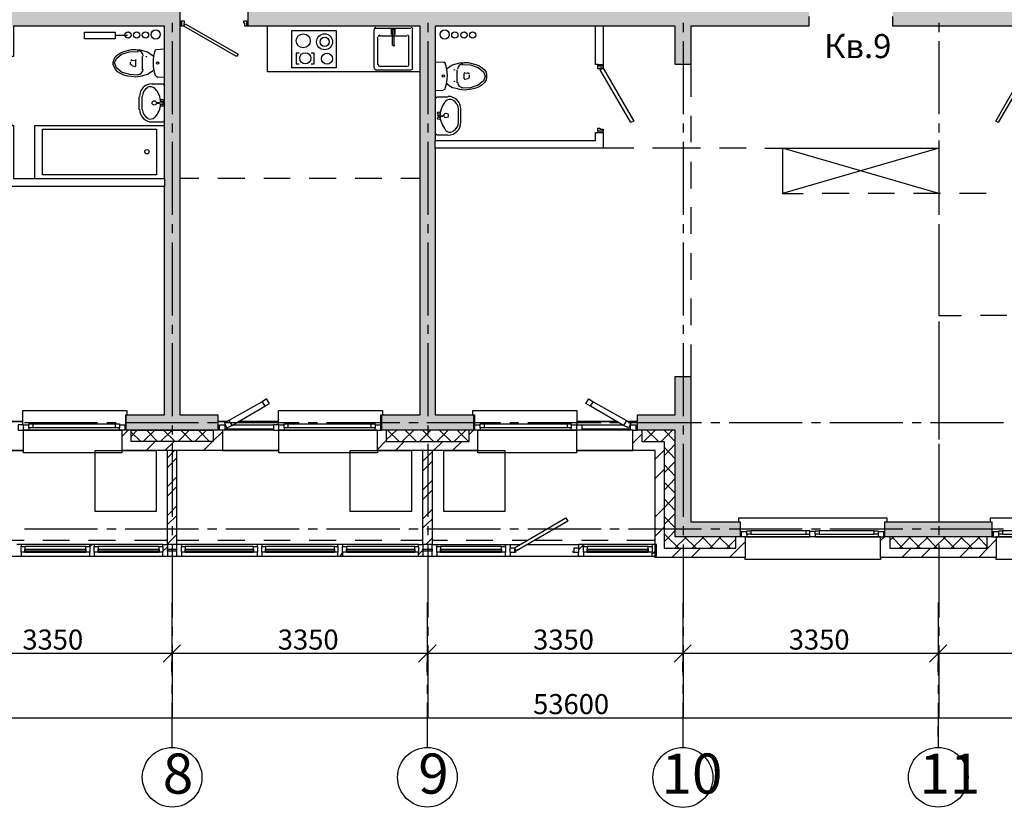
# Model space of a CAD drawing. Units: millimetres. Extents: x -3570 to 7320, y -568 to 715.
# Drawn here: x -1492 to -1363, y 238 to 342 of the extents above; entities that cross this region are included whole.
import ezdxf

# ---------------------------------------------------------------- set-up
doc = ezdxf.new("R2010")
doc.units = ezdxf.units.MM
doc.styles.add('PDF GOSTTypeA', font='arial.ttf')

msp = doc.modelspace()

# ---------------------------------------------------------------- hatches: boundary and pattern name
at = {"true_color": 0xc7c8ca, "transparency": 33554559}
for points in [[(-1439.94, 364.44), (-1488.96, 364.44), (-1488.96, 362.47), (-1439.94, 362.47), (-1439.94, 342.98), (-1462.48, 342.98), (-1462.48, 340.95), (-1439.94, 340.95), (-1439.94, 289.96), (-1444.96, 289.96), (-1444.96, 287.92), (-1432.94, 287.92), (-1432.94, 289.96), (-1437.95, 289.96), (-1437.95, 340.95), (-1406.46, 340.95), (-1406.46, 335.93), (-1404.42, 335.93), (-1404.42, 340.95), (-1388.93, 340.95), (-1388.93, 342.98), (-1437.95, 342.98), (-1437.95, 362.47), (-1415.92, 362.47), (-1415.92, 364.44), (-1437.95, 364.44), (-1437.95, 413.46), (-1432.94, 413.46), (-1432.94, 415.43), (-1444.96, 415.43), (-1444.96, 413.46), (-1439.94, 413.46)], [(-1471.44, 289.96), (-1471.44, 342.98), (-1504.97, 342.98), (-1504.97, 346.98), (-1506.93, 346.98), (-1506.93, 342.98), (-1511.95, 342.98), (-1511.95, 340.95), (-1473.47, 340.95), (-1473.47, 289.96), (-1478.49, 289.96), (-1478.49, 287.92), (-1466.48, 287.92), (-1466.48, 289.96)], [(-1337.43, 275.92), (-1337.43, 340.95), (-1327.72, 340.95), (-1327.72, 342.98), (-1370.96, 342.98), (-1370.96, 346.98), (-1372.93, 346.98), (-1372.93, 342.98), (-1377.94, 342.98), (-1377.94, 340.95), (-1339.46, 340.95), (-1339.46, 275.92), (-1345.94, 275.92), (-1345.94, 273.95), (-1332.42, 273.95), (-1332.42, 275.92)], [(-1397.95, 273.95), (-1397.95, 275.92), (-1404.42, 275.92), (-1404.42, 294.97), (-1406.46, 294.97), (-1406.46, 289.96), (-1411.41, 289.96), (-1411.41, 287.92), (-1406.46, 287.92), (-1406.46, 273.95)], [(-1364.93, 273.95), (-1364.93, 275.92), (-1378.96, 275.92), (-1378.96, 273.95)]]:
    msp.add_hatch(color=9, dxfattribs=at).paths.add_polyline_path(points)

# ---------------------------------------------------------------- linework, layer by layer
at = {"color": 9, "lineweight": -3, "true_color": 0xc7c8ca}
for points in [[(-1462.48, 340.95), (-1462.67, 340.95), (-1462.67, 341.64), (-1462.48, 341.64), (-1462.48, 342.98), (-1461.98, 342.98), (-1461.98, 350.03), (-1461.28, 350.03)], [(-1486.49, 345.96), (-1489.47, 345.96), (-1504.97, 345.96), (-1504.97, 342.98), (-1471.44, 342.98), (-1471.44, 341.64), (-1471.44, 340.95), (-1471.44, 289.96), (-1466.48, 289.96), (-1466.48, 287.92), (-1478.49, 287.92), (-1479.06, 287.92), (-1479.06, 285.26)], [(-1535.51, 342.98), (-1522.94, 342.98), (-1522.94, 342.22), (-1522.94, 340.95), (-1538.43, 340.95), (-1538.43, 275.92), (-1532.46, 275.92), (-1532.46, 273.95), (-1531.89, 273.95), (-1531.89, 271.22), (-1531.89, 270.97), (-1514.05, 270.97), (-1514.05, 271.22), (-1502.23, 271.22), (-1502.23, 285.26), (-1499.38, 285.26), (-1491.95, 285.26), (-1499.38, 285.26), (-1499.38, 287.92)], [(-1472.45, 341.39), (-1472.45, 340.18)], [(-1471.44, 341.64), (-1471.25, 341.64), (-1471.25, 340.95), (-1471.44, 340.95)], [(-1439.94, 287.92), (-1444.96, 287.92), (-1444.96, 289.96), (-1439.94, 289.96), (-1439.94, 340.95), (-1462.48, 340.95), (-1462.48, 341.64)], [(-1438.93, 341.39), (-1438.93, 340.18)], [(-1388.93, 342.22), (-1388.93, 340.95), (-1404.42, 340.95), (-1404.42, 335.93), (-1406.46, 335.93), (-1406.46, 340.95), (-1415.92, 340.95), (-1415.92, 335.93), (-1415.92, 335.74), (-1416.62, 335.74), (-1416.62, 335.93), (-1415.92, 335.93)], [(-1405.44, 341.39), (-1405.44, 340.18)], [(-1359.72, 335.93), (-1359.72, 335.74), (-1360.42, 335.74), (-1359.72, 335.74), (-1359.72, 335.36), (-1360.04, 335.36), (-1360.04, 335.42), (-1360.42, 335.42), (-1360.42, 335.74), (-1360.42, 335.93), (-1360.42, 340.95), (-1377.94, 340.95), (-1377.94, 342.22)], [(-1371.91, 341.39), (-1371.91, 340.18)], [(-1494.23, 327.93), (-1494.23, 328.12), (-1493.54, 328.12), (-1493.54, 327.93), (-1493.28, 327.93), (-1493.28, 320.94), (-1473.47, 320.94), (-1473.47, 340.95), (-1493.28, 340.95), (-1493.28, 336.95), (-1493.54, 336.95), (-1494.23, 336.95)], [(-1478.3, 339.74), (-1479.95, 339.74)], [(-1439.94, 334.98), (-1459.94, 334.98), (-1459.94, 340.95)], [(-1445.97, 335.42), (-1445.97, 340.5)], [(-1445.78, 340.69), (-1441.15, 340.69)], [(-1445.28, 339.68), (-1441.66, 339.68)], [(-1443.56, 339.87), (-1443.69, 339.87), (-1443.69, 340.57), (-1443.24, 340.57), (-1443.24, 339.87), (-1443.37, 339.87)], [(-1443.56, 338.41), (-1443.56, 340.37)], [(-1443.37, 340.37), (-1443.37, 338.41)], [(-1440.96, 340.5), (-1440.96, 335.42)], [(-1415.92, 340.95), (-1416.93, 340.95), (-1437.95, 340.95), (-1437.95, 325.96), (-1416.93, 325.96), (-1416.93, 326.98), (-1416.62, 326.98)], [(-1416.62, 335.93), (-1416.93, 335.93), (-1416.93, 340.95)], [(-1472.45, 338.98), (-1472.45, 329.39)], [(-1445.47, 335.87), (-1445.47, 339.49)], [(-1441.47, 339.49), (-1441.47, 335.87)], [(-1438.93, 338.98), (-1438.93, 329.39)], [(-1405.44, 338.98), (-1405.44, 329.39)], [(-1371.91, 338.98), (-1371.91, 329.39)], [(-1474.93, 335.1), (-1475.69, 334.6), (-1476.71, 334.34), (-1477.22, 334.28), (-1477.79, 334.34), (-1478.3, 334.41), (-1478.8, 334.53), (-1479.25, 334.72), (-1479.63, 334.98), (-1479.88, 335.3), (-1480.07, 335.61), (-1480.2, 335.93), (-1480.2, 336.25), (-1480.07, 336.63), (-1479.88, 336.95), (-1479.63, 337.2), (-1479.25, 337.45), (-1478.8, 337.64), (-1477.79, 337.9), (-1477.22, 337.9), (-1476.71, 337.83), (-1475.69, 337.58), (-1474.93, 337.07)], [(-1476.9, 334.53), (-1478.04, 334.6), (-1479.12, 334.91), (-1479.76, 335.49), (-1480.01, 336.12), (-1479.76, 336.69), (-1479.12, 337.26), (-1478.04, 337.58), (-1476.9, 337.64)], [(-1455.82, 337.39), (-1456.2, 337.39), (-1456.2, 335.99), (-1455.82, 335.99)], [(-1454.23, 335.99), (-1453.85, 335.99), (-1453.85, 337.39), (-1454.23, 337.39)], [(-1477.91, 335.93), (-1477.91, 336.25)], [(-1477.72, 336.44), (-1477.28, 336.5)], [(-1477.22, 335.74), (-1477.22, 336.44)], [(-1476.33, 335.23), (-1476.33, 336.95)], [(-1436.87, 336.18), (-1437.95, 336.25)], [(-1436.43, 335.36), (-1436.11, 335.61), (-1435.67, 335.87), (-1435.22, 335.99), (-1434.71, 336.12), (-1434.14, 336.18), (-1433.63, 336.18), (-1432.62, 335.93), (-1432.17, 335.74), (-1431.79, 335.49), (-1431.47, 335.23), (-1431.28, 334.91), (-1431.22, 334.53), (-1431.22, 334.22), (-1431.28, 333.9), (-1431.47, 333.58), (-1431.79, 333.26), (-1432.17, 333.01), (-1432.62, 332.82), (-1433.13, 332.69), (-1434.14, 332.56), (-1434.71, 332.63), (-1435.22, 332.76), (-1435.67, 332.88), (-1436.11, 333.14), (-1436.43, 333.39)], [(-1434.52, 335.93), (-1433.32, 335.87), (-1432.3, 335.55), (-1431.6, 334.98), (-1431.41, 334.41), (-1431.6, 333.77), (-1432.3, 333.2), (-1433.32, 332.88), (-1434.52, 332.82)], [(-1404.42, 335.93), (-1404.42, 331.68)], [(-1477.72, 335.74), (-1477.28, 335.68)], [(-1441.15, 335.17), (-1445.78, 335.17)], [(-1441.66, 335.68), (-1445.28, 335.68)], [(-1435.09, 333.52), (-1435.09, 335.23)], [(-1434.14, 334.03), (-1434.14, 334.72)], [(-1433.63, 334.72), (-1434.08, 334.79)], [(-1433.44, 334.22), (-1433.44, 334.53)], [(-1475.12, 333.39), (-1473.66, 333.39), (-1473.47, 333.14)], [(-1473.47, 334.22), (-1474.49, 334.28)], [(-1433.63, 334.03), (-1434.08, 333.96)], [(-1437.95, 332.5), (-1436.87, 332.56)], [(-1476.77, 330.02), (-1476.77, 331.68)], [(-1476.45, 331.68), (-1476.45, 330.02)], [(-1473.79, 330.98), (-1474.42, 330.91)], [(-1473.85, 330.72), (-1474.42, 330.79)], [(-1437.95, 331.42), (-1437.7, 331.68), (-1436.3, 331.68)], [(-1434.9, 328.31), (-1434.9, 330.02)], [(-1434.65, 330.02), (-1434.65, 328.31)], [(-1473.47, 328.56), (-1473.66, 328.37), (-1475.12, 328.37)], [(-1472.45, 328.18), (-1472.45, 326.98)], [(-1438.93, 328.18), (-1438.93, 326.98)], [(-1437.57, 329.07), (-1436.94, 329.14)], [(-1405.44, 328.18), (-1405.44, 326.98)], [(-1404.42, 329.2), (-1404.42, 325.71)], [(-1371.91, 328.18), (-1371.91, 326.98)], [(-1478.49, 287.92), (-1478.49, 289.96), (-1473.47, 289.96), (-1473.47, 319.93), (-1494.23, 319.93), (-1494.23, 327.93), (-1493.54, 327.93)], [(-1490.49, 320.94), (-1490.49, 327.93), (-1473.47, 327.93)], [(-1415.92, 326.98), (-1415.92, 327.17), (-1416.62, 327.17), (-1416.62, 326.98), (-1415.92, 326.98), (-1415.92, 324.94), (-1437.95, 324.94), (-1437.95, 289.96), (-1432.94, 289.96), (-1432.94, 287.92), (-1444.39, 287.92), (-1444.39, 286.46), (-1433.51, 286.46), (-1433.51, 287.92)], [(-1436.3, 326.66), (-1437.7, 326.66), (-1437.95, 326.91)], [(-1472.45, 325.77), (-1472.45, 316.18)], [(-1438.93, 325.77), (-1438.93, 316.18)], [(-1437.95, 324.94), (-1437.95, 325.96)], [(-1405.44, 325.77), (-1405.44, 316.18)], [(-1371.91, 325.96), (-1371.91, 318.98), (-1371.91, 316.69)], [(-1371.91, 325.77), (-1371.91, 316.18)], [(-1411.92, 324.94), (-1415.92, 324.94)], [(-1403.15, 324.94), (-1409.44, 324.94)], [(-1397.18, 324.94), (-1400.68, 324.94)], [(-1394.71, 324.94), (-1392.42, 324.94), (-1392.42, 318.98), (-1389.69, 318.98)], [(-1371.91, 318.98), (-1392.42, 324.94), (-1371.91, 324.94), (-1392.42, 318.98)], [(-1404.42, 323.17), (-1404.42, 319.67)], [(-1473.47, 320.94), (-1473.47, 319.93)], [(-1468.96, 320.94), (-1471.44, 320.94)], [(-1462.93, 320.94), (-1466.48, 320.94)], [(-1456.96, 320.94), (-1460.45, 320.94)], [(-1450.93, 320.94), (-1454.48, 320.94)], [(-1444.96, 320.94), (-1448.45, 320.94)], [(-1439.94, 320.94), (-1442.48, 320.94)], [(-1383.66, 318.98), (-1387.22, 318.98)], [(-1377.69, 318.98), (-1381.18, 318.98)], [(-1371.66, 318.98), (-1375.21, 318.98)], [(-1365.69, 318.98), (-1369.18, 318.98)], [(-1404.42, 317.2), (-1404.42, 313.71)], [(-1472.45, 314.98), (-1472.45, 313.77)], [(-1438.93, 314.98), (-1438.93, 313.77)], [(-1405.44, 314.98), (-1405.44, 313.77)], [(-1371.91, 314.98), (-1371.91, 313.77)], [(-1371.91, 314.21), (-1371.91, 310.72)], [(-1472.45, 312.56), (-1472.45, 302.97)], [(-1438.93, 312.56), (-1438.93, 302.97)], [(-1405.44, 312.56), (-1405.44, 302.97)], [(-1371.91, 312.56), (-1371.91, 302.97), (-1368.93, 302.97)], [(-1404.42, 311.17), (-1404.42, 307.67)], [(-1334.7, 308.05), (-1335.21, 308.05), (-1335.21, 309.07), (-1335.21, 278.15), (-1333.62, 278.15), (-1332.42, 278.15), (-1332.42, 273.95), (-1332.42, 271.22), (-1346.51, 271.22), (-1346.51, 270.97), (-1364.36, 270.97), (-1364.36, 271.22), (-1379.53, 271.22), (-1379.53, 270.97), (-1397.31, 270.97), (-1397.31, 271.22), (-1409.12, 271.22), (-1409.12, 285.26), (-1412.04, 285.26), (-1419.41, 285.26), (-1412.04, 285.26), (-1412.04, 287.92), (-1411.41, 287.92)], [(-1371.91, 308.18), (-1371.91, 304.69)], [(-1404.42, 305.2), (-1404.42, 301.7)], [(-1371.91, 302.21), (-1371.91, 298.72)], [(-1362.96, 302.97), (-1366.45, 302.97)], [(-1472.45, 301.77), (-1472.45, 300.56)], [(-1438.93, 301.77), (-1438.93, 300.56)], [(-1405.44, 301.77), (-1405.44, 300.56)], [(-1371.91, 301.77), (-1371.91, 300.56)], [(-1472.45, 299.35), (-1472.45, 289.77)], [(-1438.93, 299.35), (-1438.93, 289.77)], [(-1405.44, 299.35), (-1405.44, 289.77)], [(-1404.42, 299.16), (-1404.42, 294.97)], [(-1371.91, 299.35), (-1371.91, 289.77)], [(-1371.91, 296.18), (-1371.91, 292.69)], [(-1460.64, 291.67), (-1460.32, 291.1), (-1459.69, 291.42), (-1460.07, 292.05), (-1460.64, 291.67), (-1465.02, 289.19), (-1465.6, 288.81), (-1465.28, 288.24), (-1464.64, 288.56)], [(-1417.57, 291.1), (-1418.2, 291.42), (-1417.82, 292.05), (-1417.25, 291.67)], [(-1465.02, 289.19), (-1464.64, 288.56), (-1460.32, 291.1)], [(-1478.36, 289.96), (-1478.36, 290.46), (-1492.07, 290.46), (-1492.07, 288.62)], [(-1478.68, 288.62), (-1478.55, 288.62), (-1478.55, 289.96), (-1478.49, 289.96)], [(-1478.55, 289.83), (-1478.49, 289.83), (-1478.55, 289.83)], [(-1444.83, 289.96), (-1444.83, 290.46), (-1458.55, 290.46), (-1458.55, 288.62)], [(-1445.15, 288.62), (-1445.08, 288.62), (-1445.08, 289.96), (-1444.96, 289.96)], [(-1445.08, 289.83), (-1444.96, 289.83), (-1445.08, 289.83)], [(-1419.35, 288.62), (-1419.35, 290.46), (-1433.06, 290.46), (-1433.06, 289.96)], [(-1432.94, 289.96), (-1432.81, 289.96), (-1432.81, 288.62), (-1432.74, 288.62)], [(-1432.94, 289.83), (-1432.81, 289.83), (-1432.94, 289.83)], [(-1371.91, 290.21), (-1371.91, 286.72)], [(-1492.07, 289.07), (-1497.35, 289.07), (-1492.07, 289.07)], [(-1491.95, 288.62), (-1492.65, 288.62), (-1492.65, 287.92), (-1491.95, 287.92), (-1479.06, 287.92), (-1479.37, 287.92), (-1479.37, 288.24)], [(-1491.25, 288.24), (-1491.25, 287.92), (-1491.95, 287.92), (-1491.95, 288.62), (-1491.25, 288.62)], [(-1491.82, 288.94), (-1482.23, 288.94)], [(-1490.74, 288.75), (-1479.88, 288.75), (-1479.37, 288.75), (-1479.37, 288.24), (-1479.88, 288.24), (-1490.74, 288.24), (-1491.25, 288.24), (-1491.25, 288.75), (-1490.74, 288.75), (-1490.74, 288.24)], [(-1481.03, 288.94), (-1479.82, 288.94)], [(-1479.88, 288.24), (-1479.88, 288.75)], [(-1479.37, 288.62), (-1478.68, 288.62), (-1478.68, 287.92)], [(-1478.61, 288.94), (-1469.02, 288.94)], [(-1472.45, 288.56), (-1472.45, 287.35)], [(-1467.82, 288.94), (-1466.61, 288.94)], [(-1465.21, 289.07), (-1466.48, 289.07), (-1465.21, 289.07)], [(-1466.23, 287.92), (-1466.23, 288.62), (-1465.53, 288.62), (-1465.53, 287.92), (-1465.85, 287.92), (-1466.48, 287.92)], [(-1465.53, 288.62), (-1465.47, 288.62)], [(-1459.18, 288.05), (-1465.53, 288.05)], [(-1465.4, 288.94), (-1455.82, 288.94)], [(-1464.52, 288.62), (-1459.18, 288.62)], [(-1458.55, 289.07), (-1463.82, 289.07), (-1458.55, 289.07)], [(-1458.48, 288.62), (-1459.18, 288.62), (-1459.18, 287.92), (-1458.48, 287.92), (-1445.53, 287.92), (-1445.85, 287.92), (-1445.85, 288.24)], [(-1457.78, 288.24), (-1457.78, 287.92), (-1458.48, 287.92), (-1458.48, 288.62), (-1457.78, 288.62)], [(-1432.05, 288.24), (-1432.05, 287.92), (-1432.36, 287.92), (-1419.41, 287.92), (-1419.41, 284.94), (-1432.36, 284.94), (-1432.36, 285.26), (-1445.53, 285.26), (-1445.53, 284.94), (-1458.48, 284.94), (-1458.48, 287.92)], [(-1457.28, 288.75), (-1446.35, 288.75), (-1445.85, 288.75), (-1445.85, 288.24), (-1446.35, 288.24), (-1457.28, 288.24), (-1457.78, 288.24), (-1457.78, 288.75), (-1457.28, 288.75), (-1457.28, 288.24)], [(-1454.61, 288.94), (-1453.4, 288.94)], [(-1452.2, 288.94), (-1442.61, 288.94)], [(-1446.35, 288.24), (-1446.35, 288.75)], [(-1445.85, 288.62), (-1445.15, 288.62), (-1445.15, 287.92)], [(-1441.4, 288.94), (-1440.2, 288.94)], [(-1439.05, 288.94), (-1429.38, 288.94)], [(-1438.93, 288.56), (-1438.93, 287.35)], [(-1432.74, 287.92), (-1432.74, 288.62), (-1432.05, 288.62)], [(-1431.54, 288.75), (-1420.62, 288.75), (-1420.11, 288.75), (-1420.11, 288.24), (-1420.62, 288.24), (-1431.54, 288.24), (-1432.05, 288.24), (-1432.05, 288.75), (-1431.54, 288.75), (-1431.54, 288.24)], [(-1428.17, 288.94), (-1427.03, 288.94)], [(-1425.82, 288.94), (-1416.17, 288.94)], [(-1420.62, 288.24), (-1420.62, 288.75)], [(-1420.11, 288.62), (-1419.41, 288.62), (-1419.41, 287.92), (-1420.11, 287.92), (-1420.11, 288.24)], [(-1419.41, 288.62), (-1418.71, 288.62), (-1418.71, 287.92), (-1419.41, 287.92)], [(-1414.08, 289.07), (-1419.35, 289.07), (-1414.08, 289.07)], [(-1418.71, 288.62), (-1413.38, 288.62)], [(-1412.36, 288.05), (-1418.71, 288.05)], [(-1415.03, 288.94), (-1413.82, 288.94)], [(-1412.87, 289.19), (-1412.3, 288.81), (-1412.62, 288.24), (-1413.25, 288.56)], [(-1411.41, 289.07), (-1412.68, 289.07), (-1411.41, 289.07)], [(-1412.62, 288.94), (-1403.03, 288.94)], [(-1412.04, 287.92), (-1412.36, 287.92), (-1412.36, 288.62), (-1411.66, 288.62), (-1411.66, 287.92)], [(-1405.44, 288.56), (-1405.44, 287.35)], [(-1401.82, 288.94), (-1400.61, 288.94)], [(-1399.41, 288.94), (-1389.82, 288.94)], [(-1388.61, 288.94), (-1387.41, 288.94)], [(-1386.2, 288.94), (-1376.61, 288.94)], [(-1375.4, 288.94), (-1374.2, 288.94)], [(-1372.99, 288.94), (-1363.4, 288.94)], [(-1371.91, 288.56), (-1371.91, 287.35)], [(-1465.85, 287.92), (-1465.85, 285.26), (-1458.48, 285.26), (-1465.85, 285.26), (-1479.06, 285.26), (-1479.06, 284.94), (-1491.95, 284.94), (-1491.95, 287.92)], [(-1479.37, 287.92), (-1491.25, 287.92)], [(-1478.23, 287.92), (-1479.06, 287.1)], [(-1477.03, 287.92), (-1477.85, 287.1)], [(-1477.85, 287.67), (-1476.58, 286.46)], [(-1474.74, 287.92), (-1476.26, 286.46)], [(-1475.82, 287.92), (-1474.36, 286.46)], [(-1472.45, 287.92), (-1473.98, 286.46)], [(-1473.6, 287.92), (-1472.07, 286.46)], [(-1470.23, 287.92), (-1471.69, 286.46)], [(-1471.31, 287.92), (-1469.85, 286.46)], [(-1467.94, 287.92), (-1469.47, 286.46)], [(-1469.02, 287.92), (-1467.56, 286.46)], [(-1465.85, 287.73), (-1467.06, 286.53)], [(-1459.18, 287.92), (-1465.53, 287.92)], [(-1445.85, 287.92), (-1457.78, 287.92)], [(-1445.53, 285.26), (-1445.53, 287.92), (-1444.96, 287.92)], [(-1443.05, 287.92), (-1444.39, 286.65)], [(-1444.2, 287.92), (-1442.67, 286.46)], [(-1440.77, 287.92), (-1442.29, 286.46)], [(-1441.91, 287.92), (-1440.39, 286.46)], [(-1438.54, 287.92), (-1440, 286.46)], [(-1439.62, 287.92), (-1438.16, 286.46)], [(-1436.24, 287.92), (-1437.76, 286.46)], [(-1437.38, 287.92), (-1435.86, 286.46)], [(-1433.95, 287.92), (-1435.48, 286.46)], [(-1435.09, 287.92), (-1433.57, 286.46)], [(-1432.36, 285.26), (-1432.36, 287.92), (-1432.94, 287.92), (-1433.51, 287.35)], [(-1420.11, 287.92), (-1432.05, 287.92)], [(-1412.36, 287.92), (-1418.71, 287.92)], [(-1410.84, 287.42), (-1412.04, 286.21)], [(-1410.84, 287.92), (-1410.84, 286.46), (-1407.92, 286.46), (-1407.92, 272.43), (-1398.52, 272.43), (-1398.52, 273.95)], [(-1409.12, 287.92), (-1410.58, 286.46)], [(-1410.2, 287.92), (-1408.68, 286.46)], [(-1406.84, 287.92), (-1407.92, 286.84), (-1408.3, 286.46)], [(-1407.92, 287.92), (-1406.46, 286.46)], [(-1474.68, 286.46), (-1475.88, 285.26)], [(-1472.2, 286.46), (-1473.41, 285.26)], [(-1472.45, 286.15), (-1472.45, 276.56)], [(-1467.06, 286.59), (-1467.18, 286.46), (-1468.33, 285.26)], [(-1444.39, 286.59), (-1445.53, 285.38)], [(-1442.04, 286.46), (-1443.18, 285.26)], [(-1438.93, 286.15), (-1438.93, 276.56)], [(-1436.94, 286.46), (-1438.16, 285.26)], [(-1434.46, 286.46), (-1435.67, 285.26)], [(-1406.46, 286.08), (-1407.92, 284.56)], [(-1407.92, 285.7), (-1406.46, 284.18)], [(-1405.44, 286.15), (-1405.44, 276.56)], [(-1371.91, 286.15), (-1371.91, 276.56)], [(-1472.14, 285.26), (-1473.09, 284.3)], [(-1471.88, 285.26), (-1471.88, 272.94), (-1473.09, 272.94), (-1473.09, 285.26)], [(-1471.88, 284.24), (-1473.09, 283.03)], [(-1438.35, 285.26), (-1438.35, 272.94), (-1439.56, 272.94), (-1439.56, 285.26)], [(-1438.35, 285.07), (-1439.56, 283.86)], [(-1407.92, 285.32), (-1409.12, 284.11)], [(-1371.91, 284.18), (-1371.91, 280.69)], [(-1438.35, 283.8), (-1439.56, 282.59)], [(-1406.46, 283.8), (-1407.92, 282.34)], [(-1407.92, 283.42), (-1406.46, 281.89)], [(-1471.88, 281.76), (-1473.09, 280.56)], [(-1407.92, 282.78), (-1409.12, 281.57)], [(-1406.46, 281.57), (-1407.92, 280.05)], [(-1471.88, 280.49), (-1473.09, 279.29)], [(-1438.35, 281.32), (-1439.56, 280.11)], [(-1407.92, 281.13), (-1406.46, 279.67)], [(-1438.35, 280.05), (-1439.56, 278.84)], [(-1406.46, 279.29), (-1407.92, 277.76), (-1409.12, 276.56)], [(-1471.88, 277.95), (-1473.09, 276.75)], [(-1407.92, 278.91), (-1406.46, 277.38)], [(-1371.91, 278.21), (-1371.91, 275.92)], [(-1471.88, 276.68), (-1473.09, 275.54)], [(-1438.35, 277.51), (-1439.56, 276.3)], [(-1406.46, 277), (-1407.92, 275.54)], [(-1407.92, 276.62), (-1406.46, 275.1)], [(-1398.14, 275.92), (-1398.14, 276.43), (-1378.71, 276.43), (-1378.71, 275.92)], [(-1365.12, 275.92), (-1365.12, 276.43), (-1345.75, 276.43), (-1345.75, 275.92)], [(-1472.45, 275.35), (-1472.45, 274.14)], [(-1438.35, 276.24), (-1439.56, 275.1)], [(-1438.93, 275.35), (-1438.93, 274.14)], [(-1407.92, 275.22), (-1409.12, 274.02)], [(-1405.44, 275.35), (-1405.44, 274.14)], [(-1371.91, 275.35), (-1371.91, 274.14)], [(-1491.82, 274.97), (-1482.23, 274.97)], [(-1481.03, 274.97), (-1479.82, 274.97)], [(-1478.61, 274.97), (-1469.02, 274.97)], [(-1471.88, 274.21), (-1473.09, 273)], [(-1467.82, 274.97), (-1466.61, 274.97)], [(-1465.4, 274.97), (-1455.82, 274.97)], [(-1454.61, 274.97), (-1453.4, 274.97)], [(-1452.2, 274.97), (-1442.61, 274.97)], [(-1441.4, 274.97), (-1440.2, 274.97)], [(-1439.05, 274.97), (-1429.38, 274.97)], [(-1428.17, 274.97), (-1427.03, 274.97)], [(-1425.82, 274.97), (-1416.17, 274.97)], [(-1415.03, 274.97), (-1413.82, 274.97)], [(-1412.62, 274.97), (-1403.03, 274.97)], [(-1406.46, 274.78), (-1407.28, 273.95), (-1407.92, 273.26)], [(-1407.92, 274.34), (-1407.54, 273.95), (-1406.01, 272.43)], [(-1405, 273.95), (-1406.52, 272.43)], [(-1405.25, 273.95), (-1403.73, 272.43)], [(-1402.71, 273.95), (-1404.23, 272.43)], [(-1402.96, 273.95), (-1401.5, 272.43)], [(-1400.49, 273.95), (-1401.95, 272.43)], [(-1401.82, 274.97), (-1400.61, 274.97)], [(-1400.74, 273.95), (-1399.22, 272.43)], [(-1399.41, 274.97), (-1389.82, 274.97)], [(-1397.95, 274.65), (-1397.76, 274.65)], [(-1379.85, 274.27), (-1379.85, 273.95), (-1379.53, 273.95), (-1397.31, 273.95), (-1397.95, 273.95)], [(-1397.76, 273.95), (-1397.76, 274.65), (-1397.06, 274.65)], [(-1397.06, 274.27), (-1397.06, 273.95), (-1397.31, 273.95), (-1397.31, 271.22)], [(-1396.55, 274.27), (-1397.06, 274.27), (-1397.06, 274.72), (-1396.55, 274.72)], [(-1397.06, 273.95), (-1388.8, 273.95)], [(-1389.31, 274.27), (-1389.31, 274.72)], [(-1388.1, 274.65), (-1388.8, 274.65)], [(-1388.1, 274.27), (-1388.1, 273.95), (-1388.8, 273.95), (-1388.8, 274.27)], [(-1388.61, 274.97), (-1387.41, 274.97)], [(-1387.6, 274.27), (-1388.1, 274.27), (-1388.1, 274.72), (-1387.6, 274.72)], [(-1388.1, 273.95), (-1379.85, 273.95)], [(-1386.2, 274.97), (-1376.61, 274.97)], [(-1380.36, 274.72), (-1379.85, 274.72), (-1379.85, 274.27), (-1380.36, 274.27)], [(-1379.85, 274.65), (-1379.15, 274.65), (-1379.15, 273.95)], [(-1379.02, 273.95), (-1379.53, 273.45)], [(-1379.53, 271.22), (-1379.53, 273.95), (-1378.96, 273.95)], [(-1379.15, 274.65), (-1378.96, 274.65)], [(-1377.82, 273.95), (-1378.33, 273.45)], [(-1378.33, 273.95), (-1378.33, 272.43), (-1365.56, 272.43), (-1365.56, 273.95)], [(-1378.07, 273.95), (-1376.61, 272.43)], [(-1375.6, 273.95), (-1377.06, 272.43)], [(-1375.85, 273.95), (-1374.33, 272.43)], [(-1375.4, 274.97), (-1374.2, 274.97)], [(-1373.31, 273.95), (-1374.83, 272.43)], [(-1373.56, 273.95), (-1372.1, 272.43)], [(-1372.99, 274.97), (-1363.4, 274.97)], [(-1371.02, 273.95), (-1372.55, 272.43)], [(-1371.34, 273.95), (-1369.82, 272.43)], [(-1368.8, 273.95), (-1370.26, 272.43)], [(-1369.05, 273.95), (-1367.53, 272.43)], [(-1366.51, 273.95), (-1368.04, 272.43)], [(-1366.77, 273.95), (-1365.56, 272.68), (-1365.75, 272.43)], [(-1364.93, 274.65), (-1364.74, 274.65)], [(-1364.93, 273.95), (-1364.36, 273.95), (-1364.36, 271.22)], [(-1364.74, 273.95), (-1364.74, 274.65), (-1364.04, 274.65)], [(-1346.83, 274.27), (-1346.83, 273.95), (-1346.51, 273.95), (-1364.36, 273.95), (-1364.04, 273.95), (-1364.04, 274.27)], [(-1363.53, 274.27), (-1364.04, 274.27), (-1364.04, 274.72), (-1363.53, 274.72)], [(-1364.04, 273.95), (-1355.78, 273.95)], [(-1491.88, 273.45), (-1495.38, 273.45)], [(-1483.25, 272.68), (-1483.25, 272.94), (-1492.27, 272.94), (-1492.84, 272.94)], [(-1492.27, 272.94), (-1492.27, 272.68)], [(-1483.76, 272.68), (-1491.76, 272.68)], [(-1485.92, 273.45), (-1489.41, 273.45)], [(-1479.88, 273.45), (-1483.44, 273.45)], [(-1473.66, 272.68), (-1473.66, 272.94), (-1482.68, 272.94), (-1483.25, 272.94)], [(-1482.93, 272.94), (-1483.25, 272.62)], [(-1482.68, 272.94), (-1482.68, 272.68)], [(-1474.17, 272.68), (-1482.17, 272.68)], [(-1473.09, 273.45), (-1477.41, 273.45)], [(-1473.66, 272.94), (-1473.09, 272.94), (-1473.09, 271.41), (-1471.88, 271.41), (-1471.25, 271.41)], [(-1473.09, 272.62), (-1473.66, 272.05)], [(-1472.45, 272.94), (-1472.45, 263.35)], [(-1468.96, 273.45), (-1471.88, 273.45)], [(-1461.28, 272.68), (-1461.28, 272.94), (-1471.25, 272.94), (-1471.88, 272.94), (-1471.88, 271.41)], [(-1471.25, 272.94), (-1471.25, 272.68)], [(-1461.79, 272.68), (-1470.74, 272.68)], [(-1462.93, 273.45), (-1466.48, 273.45)], [(-1450.74, 272.68), (-1450.74, 272.94), (-1460.71, 272.94), (-1461.28, 272.94)], [(-1460.71, 272.94), (-1460.71, 272.68)], [(-1456.96, 273.45), (-1460.45, 273.45)], [(-1451.18, 272.68), (-1460.2, 272.68)], [(-1450.93, 273.45), (-1454.48, 273.45)], [(-1440.13, 272.68), (-1440.13, 272.94), (-1450.1, 272.94), (-1450.74, 272.94)], [(-1450.1, 272.94), (-1450.1, 272.68)], [(-1440.64, 272.68), (-1449.59, 272.68)], [(-1444.96, 273.45), (-1448.45, 273.45)], [(-1439.56, 273.45), (-1442.48, 273.45)], [(-1440.13, 272.94), (-1439.56, 272.94), (-1439.56, 271.41), (-1438.35, 271.41), (-1437.76, 271.41)], [(-1438.35, 273.76), (-1439.18, 272.94)], [(-1438.93, 272.94), (-1438.93, 263.35)], [(-1436.36, 273.45), (-1438.35, 273.45)], [(-1438.35, 271.41), (-1438.35, 272.94), (-1437.76, 272.94)], [(-1437.76, 272.68), (-1437.25, 272.68), (-1437.25, 271.92), (-1437.76, 271.92), (-1437.76, 272.68), (-1437.76, 272.94), (-1428.74, 272.94), (-1428.11, 272.94), (-1426.78, 272.94)], [(-1429.25, 272.68), (-1437.25, 272.68)], [(-1430.4, 273.45), (-1433.89, 273.45)], [(-1428.62, 272.94), (-1428.74, 272.81)], [(-1428.74, 272.68), (-1428.74, 272.94)], [(-1428.11, 271.86), (-1428.11, 271.41), (-1419.16, 271.41), (-1418.52, 271.41), (-1409.5, 271.41), (-1408.93, 271.41), (-1408.93, 272.94), (-1409.5, 272.94), (-1409.5, 272.68)], [(-1428.11, 272.94), (-1428.11, 272.49)], [(-1425.95, 273.45), (-1427.86, 273.45)], [(-1425.82, 272.94), (-1419.16, 272.94), (-1419.16, 272.49)], [(-1421.31, 273.45), (-1424.93, 273.45)], [(-1409.5, 272.94), (-1418.52, 272.94), (-1419.16, 272.94)], [(-1418.52, 272.87), (-1419.16, 272.24)], [(-1415.28, 273.45), (-1418.77, 273.45)], [(-1418.52, 272.94), (-1418.52, 272.68)], [(-1410.01, 272.68), (-1418.01, 272.68)], [(-1409.12, 273.45), (-1412.81, 273.45)], [(-1405.44, 272.94), (-1405.44, 263.35)], [(-1398.52, 273.64), (-1399.72, 272.43)], [(-1397.31, 273.26), (-1398.52, 272.05), (-1399.34, 271.22)], [(-1371.91, 272.94), (-1371.91, 263.35)], [(-1364.36, 273.57), (-1365.56, 272.37), (-1366.64, 271.22)], [(-1501.85, 271.41), (-1492.84, 271.41), (-1492.27, 271.41), (-1483.25, 271.41), (-1482.68, 271.41)], [(-1492.27, 271.92), (-1492.27, 271.41)], [(-1491.76, 271.92), (-1483.76, 271.92)], [(-1483.25, 271.41), (-1483.25, 271.92)], [(-1482.68, 271.92), (-1482.68, 271.41), (-1473.66, 271.41), (-1473.09, 271.41)], [(-1482.17, 271.92), (-1474.17, 271.92)], [(-1473.66, 271.41), (-1473.66, 271.92)], [(-1471.25, 271.92), (-1471.25, 271.41), (-1461.28, 271.41), (-1460.71, 271.41)], [(-1470.74, 271.92), (-1461.79, 271.92)], [(-1461.28, 271.41), (-1461.28, 271.92)], [(-1460.71, 271.92), (-1460.71, 271.41), (-1450.74, 271.41), (-1450.1, 271.41)], [(-1460.2, 271.92), (-1451.18, 271.92)], [(-1450.74, 271.41), (-1450.74, 271.92)], [(-1450.1, 271.86), (-1450.48, 271.41)], [(-1450.1, 271.92), (-1450.1, 271.41), (-1440.13, 271.41), (-1439.56, 271.41)], [(-1449.59, 271.92), (-1440.64, 271.92)], [(-1439.56, 272.18), (-1440.13, 271.6)], [(-1440.13, 271.41), (-1440.13, 271.92)], [(-1437.76, 271.92), (-1437.76, 271.41), (-1428.74, 271.41), (-1428.11, 271.41)], [(-1437.25, 271.92), (-1429.25, 271.92)], [(-1428.74, 271.41), (-1428.74, 271.92)], [(-1419.16, 271.41), (-1419.16, 271.86)], [(-1418.52, 271.92), (-1418.52, 271.41)], [(-1418.01, 271.92), (-1410.01, 271.92)], [(-1409.12, 272.05), (-1409.5, 271.67)], [(-1409.5, 271.41), (-1409.5, 271.92)], [(-1405.69, 272.43), (-1406.9, 271.22)], [(-1403.15, 272.43), (-1404.36, 271.22)], [(-1375.53, 272.43), (-1376.74, 271.22)], [(-1372.99, 272.43), (-1374.2, 271.22)], [(-1367.98, 272.43), (-1369.18, 271.22)], [(-1472.5, 265.3), (-1472.5, 255.73)], [(-1439.01, 265.3), (-1439.01, 255.73)], [(-1405.46, 265.3), (-1405.46, 255.73)], [(-1371.98, 265.3), (-1371.98, 255.73)], [(-1472.45, 262.14), (-1472.45, 260.94)], [(-1438.93, 262.14), (-1438.93, 260.94)], [(-1405.44, 262.14), (-1405.44, 260.94)], [(-1371.91, 262.14), (-1371.91, 260.94)], [(-1471.35, 259.75), (-1473.64, 257.47), (-1471.35, 259.75)], [(-1472.45, 259.73), (-1472.45, 250.14)], [(-1437.85, 259.75), (-1440.15, 257.47), (-1437.85, 259.75)], [(-1438.93, 259.73), (-1438.93, 250.14)], [(-1404.36, 259.75), (-1406.6, 257.47), (-1404.36, 259.75)], [(-1405.44, 259.73), (-1405.44, 250.14)], [(-1370.83, 259.75), (-1373.12, 257.47)], [(-1371.91, 259.73), (-1371.91, 250.14)], [(-1470.12, 258.61), (-1508.39, 258.61)], [(-1436.58, 258.61), (-1474.91, 258.61)], [(-1403.09, 258.61), (-1441.42, 258.61)], [(-1369.56, 258.61), (-1407.87, 258.61)], [(-1336.08, 258.61), (-1374.39, 258.61)], [(-1472.5, 257.51), (-1472.5, 256.2), (-1472.5, 257.51)], [(-1439.01, 257.51), (-1439.01, 256.2), (-1439.01, 257.51)], [(-1405.46, 257.51), (-1405.46, 256.2), (-1405.46, 257.51)], [(-1371.98, 256.2), (-1371.98, 257.51)], [(-1472.5, 254.5), (-1472.5, 253.32)], [(-1439.01, 254.5), (-1439.01, 253.32)], [(-1405.46, 254.5), (-1405.46, 253.32)], [(-1371.98, 254.5), (-1371.98, 253.32)], [(-1472.5, 252.13), (-1472.5, 246.29)], [(-1439.01, 252.13), (-1439.01, 246.29)], [(-1405.46, 252.13), (-1405.46, 246.29)], [(-1371.98, 252.13), (-1371.98, 246.29)], [(-1171.04, 250.14), (-1709.41, 250.14)], [(-1371.98, 247.73), (-1371.98, 249.04)]]:
    msp.add_lwpolyline(points, dxfattribs=at)
for points in [[(-1471.25, 341.64), (-1470.87, 341.64), (-1470.87, 341.33), (-1470.93, 341.33), (-1470.93, 340.95), (-1471.25, 340.95)], [(-1464.01, 336.95), (-1470.93, 340.95), (-1470.74, 341.26), (-1463.82, 337.26)], [(-1462.67, 341.64), (-1462.67, 340.95), (-1462.93, 340.95), (-1462.93, 341.33), (-1463.06, 341.33), (-1463.06, 341.64)], [(-1483.95, 339.3), (-1483.95, 340.18), (-1479.95, 340.18), (-1479.95, 339.3)], [(-1450.93, 335.49), (-1456.77, 335.49), (-1456.77, 340.37), (-1450.93, 340.37)], [(-1415.92, 335.42), (-1416.36, 335.42), (-1416.36, 335.36), (-1416.62, 335.36), (-1416.62, 335.74), (-1415.92, 335.74)], [(-1416.3, 335.23), (-1415.92, 335.42), (-1411.92, 328.5), (-1412.3, 328.31)], [(-1364.42, 328.5), (-1360.42, 335.42), (-1360.1, 335.23), (-1364.1, 328.31)], [(-1474.49, 321.45), (-1489.47, 321.45), (-1489.47, 327.42), (-1474.49, 327.42)], [(-1416.36, 327.55), (-1416.36, 327.42), (-1415.92, 327.42), (-1415.92, 327.17), (-1416.62, 327.17), (-1416.62, 327.55)], [(-1406.46, 287.92), (-1409.12, 287.92), (-1411.41, 287.92), (-1411.41, 289.96), (-1406.46, 289.96), (-1406.46, 294.97), (-1404.42, 294.97), (-1404.42, 275.92), (-1397.95, 275.92), (-1397.95, 273.95), (-1404.42, 273.95), (-1406.46, 273.95)], [(-1417.57, 291.1), (-1417.25, 291.67), (-1412.87, 289.19), (-1413.25, 288.56)], [(-1477.85, 286.46), (-1477.85, 287.92), (-1467.06, 287.92), (-1467.06, 286.46)], [(-1482.55, 277.26), (-1482.55, 285.26), (-1474.55, 285.26), (-1474.55, 277.26)], [(-1449.09, 277.26), (-1449.09, 285.26), (-1441.08, 285.26), (-1441.08, 277.26)], [(-1436.81, 277.26), (-1436.81, 285.26), (-1428.81, 285.26), (-1428.81, 277.26)], [(-1427.28, 272.11), (-1427.54, 272.49), (-1420.81, 276.43), (-1420.55, 275.99)], [(-1378.96, 273.95), (-1378.96, 275.92), (-1364.93, 275.92), (-1364.93, 273.95)], [(-1396.55, 274.72), (-1396.55, 274.27), (-1389.31, 274.27), (-1388.8, 274.27), (-1388.8, 274.72), (-1389.31, 274.72)], [(-1380.36, 274.72), (-1387.6, 274.72), (-1387.6, 274.27), (-1380.36, 274.27)], [(-1363.53, 274.72), (-1363.53, 274.27), (-1356.29, 274.27), (-1355.78, 274.27), (-1355.78, 274.72), (-1356.29, 274.72)], [(-1491.76, 272.68), (-1491.76, 271.92), (-1492.27, 271.92), (-1492.27, 272.68)], [(-1483.76, 271.92), (-1483.76, 272.68), (-1483.25, 272.68), (-1483.25, 271.92)], [(-1482.17, 272.68), (-1482.17, 271.92), (-1482.68, 271.92), (-1482.68, 272.68)], [(-1474.17, 271.92), (-1474.17, 272.68), (-1473.66, 272.68), (-1473.66, 271.92)], [(-1470.74, 272.68), (-1470.74, 271.92), (-1471.25, 271.92), (-1471.25, 272.68)], [(-1461.79, 271.92), (-1461.79, 272.68), (-1461.28, 272.68), (-1461.28, 271.92)], [(-1460.2, 272.68), (-1460.2, 271.92), (-1460.71, 271.92), (-1460.71, 272.68)], [(-1451.18, 271.92), (-1451.18, 272.68), (-1450.74, 272.68), (-1450.74, 271.92)], [(-1449.59, 272.68), (-1449.59, 271.92), (-1450.1, 271.92), (-1450.1, 272.68)], [(-1440.64, 271.92), (-1440.64, 272.68), (-1440.13, 272.68), (-1440.13, 271.92)], [(-1429.25, 271.92), (-1429.25, 272.68), (-1428.74, 272.68), (-1428.74, 271.92)], [(-1418.01, 272.68), (-1418.01, 271.92), (-1418.52, 271.92), (-1418.52, 272.68)], [(-1410.01, 271.92), (-1410.01, 272.68), (-1409.5, 272.68), (-1409.5, 271.92)], [(-1491.76, 272.3), (-1483.76, 272.3), (-1483.76, 272.05), (-1491.76, 272.05)], [(-1482.17, 272.3), (-1474.17, 272.3), (-1474.17, 272.05), (-1482.17, 272.05)], [(-1473.09, 272.05), (-1473.09, 272.3), (-1471.88, 272.3), (-1471.88, 272.05)], [(-1470.74, 272.3), (-1461.79, 272.3), (-1461.79, 272.05), (-1470.74, 272.05)], [(-1460.2, 272.3), (-1451.18, 272.3), (-1451.18, 272.05), (-1460.2, 272.05)], [(-1449.59, 272.3), (-1440.64, 272.3), (-1440.64, 272.05), (-1449.59, 272.05)], [(-1439.56, 272.05), (-1439.56, 272.3), (-1438.35, 272.3), (-1438.35, 272.05)], [(-1437.25, 272.3), (-1429.25, 272.3), (-1429.25, 272.05), (-1437.25, 272.05)], [(-1427.54, 272.49), (-1427.54, 272.05), (-1427.41, 272.05), (-1427.41, 271.86), (-1428.11, 271.86), (-1428.11, 272.49)], [(-1419.85, 272.05), (-1419.73, 272.05), (-1419.73, 272.49), (-1419.16, 272.49), (-1419.16, 271.86), (-1419.85, 271.86)], [(-1418.01, 272.3), (-1410.01, 272.3), (-1410.01, 272.05), (-1418.01, 272.05)]]:
    msp.add_lwpolyline(points, close=True, dxfattribs=at)
for points in [[(-1474.69, 337.76, -0.252527), (-1474.49, 337.9), (-1473.47, 337.96)], [(-1437.57, 329.26), (-1436.94, 329.2, 0.640917), (-1436.96, 329.26)]]:
    msp.add_lwpolyline(points, format="xyb", dxfattribs=at)
for centre, radius in [((-1478.24, 339.79), 0.413), ((-1477.1, 339.79), 0.413), ((-1475.96, 339.79), 0.413), ((-1474.62, 339.86), 0.603), ((-1455.26, 339.03), 0.921), ((-1452.46, 338.9), 1.05), ((-1436.71, 339.86), 0.603), ((-1435.38, 339.79), 0.413), ((-1434.17, 339.79), 0.413), ((-1433.03, 339.79), 0.413), ((-1452.46, 338.9), 0.603), ((-1455, 336.74), 0.73), ((-1452.14, 336.68), 0.73), ((-1475.83, 336.94), 0.0318), ((-1474.37, 336.11), 0.159), ((-1436.9, 334.4), 0.159), ((-1435.44, 335.22), 0.0318), ((-1435.44, 333.7), 0.0318), ((-1474.81, 330.88), 0.286), ((-1473.8, 331.2), 0.159), ((-1473.8, 330.56), 0.159), ((-1437.48, 329.55), 0.159), ((-1436.52, 329.23), 0.286), ((-1437.48, 328.85), 0.159), ((-1475.77, 324.47), 0.286), ((-1472.46, 242.38), 3.91), ((-1438.98, 242.38), 3.91), ((-1405.47, 242.36), 3.93), ((-1371.97, 242.38), 3.91)]:
    msp.add_circle(centre, radius, dxfattribs=at)
for centre, radius, start, end in [((-1445.73, 340.55), 0.222, 90.0011, 179.9989), ((-1445.22, 339.54), 0.222, 90.0011, 179.9989), ((-1443.38, 340.43), 0.0952, 359.9998, 180.0012), ((-1441.6, 339.54), 0.222, 0.0053, 90), ((-1441.09, 340.55), 0.222, 0.0053, 90), ((-1443.38, 338.46), 0.0953, 180.152, 0.1543), ((-1476.97, 337), 0.73, 1.9284, 91.0259), ((-1470.3, 336.17), 4.67, 159.5438, 200.4562), ((-1477.67, 336.3), 0.222, 94.2969, 172.0179), ((-1477.67, 336.05), 0.222, 187.9821, 265.7031), ((-1477.29, 336.49), 0.0952, 356.684, 84.0578), ((-1477.29, 335.79), 0.0952, 275.9422, 3.316), ((-1445.22, 335.92), 0.222, 180.0011, 269.9989), ((-1441.6, 335.92), 0.222, 270.0011, 359.9989), ((-1436.84, 335.92), 0.286, 30.9952, 87.6926), ((-1441.03, 334.46), 4.67, 339.5494, 20.4564), ((-1434.3, 335.28), 0.73, 88.9741, 178.0716), ((-1476.97, 335.35), 0.73, 268.9741, 358.0716), ((-1474.43, 334.65), 0.286, 210.9952, 267.6926), ((-1445.73, 335.47), 0.222, 180.0011, 269.9989), ((-1441.09, 335.47), 0.222, 270.0011, 359.9989), ((-1434.05, 334.78), 0.0952, 95.9422, 183.316), ((-1433.67, 334.59), 0.222, 7.9821, 85.7031), ((-1475.07, 331.71), 1.68, 90.0001, 179.9999), ((-1434.3, 333.61), 0.73, 181.9284, 271.0259), ((-1434.05, 334.08), 0.0952, 176.684, 264.0578), ((-1433.67, 334.33), 0.222, 274.3028, 352.024), ((-1475.07, 331.71), 1.3, 115.3517, 179.9994), ((-1475.32, 332.22), 0.794, 43.0557, 115.3513), ((-1476.72, 330.88), 2.76, 1.8738, 43.0552), ((-1436.84, 332.91), 0.286, 272.3079, 329.0186), ((-1476.72, 330.88), 2.76, 316.9503, 358.1325), ((-1474.39, 330.9), 0.0317, 131.669, 262.262), ((-1473.73, 330.9), 0.0952, 274.38, 104.537), ((-1434.55, 329.23), 2.76, 136.9503, 178.1325), ((-1436.02, 330.56), 0.794, 64.6487, 136.9443), ((-1436.27, 330.06), 1.68, 0.0001, 89.9999), ((-1436.21, 330.06), 1.3, 0.0006, 64.6483), ((-1475.07, 330.06), 1.68, 180.0001, 269.9999), ((-1475.07, 330.06), 1.3, 180.0006, 244.6483), ((-1475.32, 329.55), 0.794, 244.6487, 316.9443), ((-1437.54, 329.23), 0.0952, 89.9946, 280.1689), ((-1434.55, 329.23), 2.76, 181.8738, 223.0552), ((-1436.27, 328.34), 1.68, 270.0001, 359.9999), ((-1436.21, 328.34), 1.3, 295.3517, 359.9994), ((-1436.02, 327.83), 0.794, 223.0557, 295.3513)]:
    msp.add_arc(centre, radius, start, end, dxfattribs=at)

# ---------------------------------------------------------------- texts
at = {"color": 7, "insert": (-1386.95, 337.93), "char_height": 3.16, "attachment_point": 4, "style": 'PDF GOSTTypeA'}
msp.add_mtext('Кв.9', dxfattribs=at)
at = {"color": 9, "true_color": 0xc7c8ca, "attachment_point": 4, "style": 'PDF GOSTTypeA'}
for s, insert, char_height in [('3350', (-1492.1, 260.11), 2.633), ('3350', (-1458.6, 260.11), 2.633), ('3350', (-1425.11, 260.11), 2.633), ('3350', (-1391.58, 260.11), 2.633), ('53600', (-1425.11, 251.64), 2.633), ('8', (-1473.69, 242.18), 5.27), ('9', (-1440.18, 242.18), 5.27), ('10', (-1408.26, 242.18), 5.267), ('11', (-1374.43, 242.18), 5.267)]:
    msp.add_mtext(s, dxfattribs=dict(at, insert=insert, char_height=char_height))

doc.saveas('drawing.dxf')
